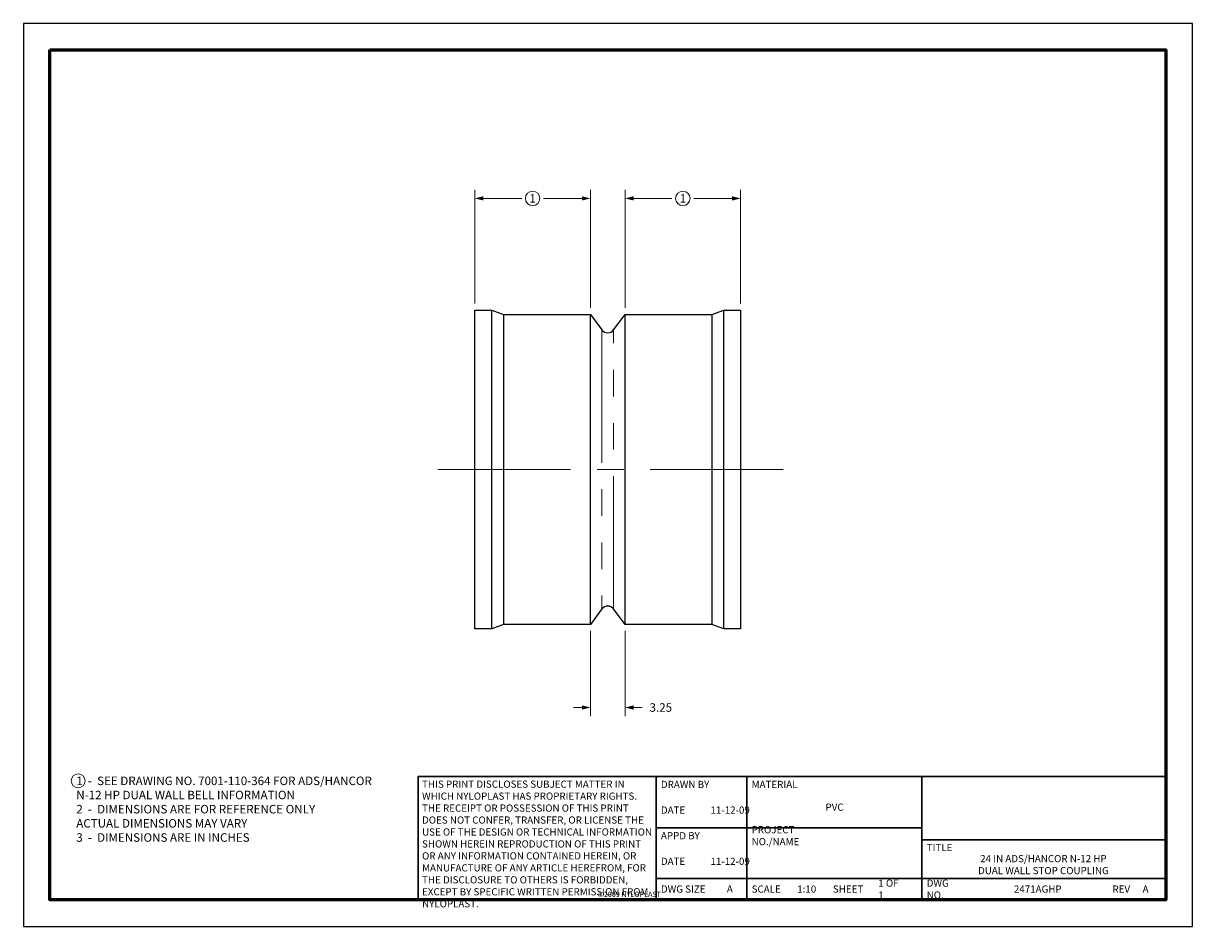
# Model space of a CAD drawing. Units: inches. Extents: x 0 to 110, y 0 to 85.
import ezdxf

# ---------------------------------------------------------------- set-up
doc = ezdxf.new("R2010")
doc.units = ezdxf.units.IN
doc.header["$LTSCALE"] = 10
doc.header["$MEASUREMENT"] = 0
doc.linetypes.add('CENTER', pattern=[2, 1.25, -0.25, 0.25, -0.25])
doc.linetypes.add('PHANTOM', pattern=[2.5, 1.25, -0.25, 0.25, -0.25, 0.25, -0.25])
for name, color, linetype, lineweight in [('BORDER', 5, 'Continuous', 60), ('CENTER', 2, 'CENTER', 13), ('DIMENSION', 4, 'Continuous', 13), ('OBJECT', 1, 'Continuous', 25), ('PHANTOM', 3, 'PHANTOM', 13), ('TITLE BLOCK', 3, 'Continuous', 30)]:
    doc.layers.add(name, color=color, linetype=linetype, lineweight=lineweight)
doc.styles.add('NYLOPLAST .080', font='ARIALN.TTF', dxfattribs={"height": 0.8})
doc.styles.get("Standard").update_dxf_attribs({"font": 'txt.shx', "height": 0.333333})
doc.dimstyles.new('NYLOPLAST', dxfattribs={"dimscale": 10, "dimtxt": 0.18, "dimasz": 0.08, "dimexe": 0.08, "dimexo": 0.0625, "dimgap": 0.09, "dimtad": 0, "dimtih": 1, "dimtoh": 1, "dimrnd": 0.25, "dimzin": 4, "dimdsep": 46, "dimtxsty": 'NYLOPLAST .080', "dimblk": 'NYLOPLAST ARROW', "dimcen": 0, "dimclrd": 256, "dimclre": 256, "dimclrt": 256, "dimadec": 0, "dimazin": 1, "dimtfac": 1, "dimtofl": 0, "dimtmove": 0, "dimatfit": 3, "dimldrblk": 'NYLOPLAST ARROW', "dimfxl": 0.1, "dimtolj": 1, "dimtzin": 0, "dimlwd": -1, "dimlwe": -1, "dimarcsym": 0})

# ---------------------------------------------------------------- blocks, each defined once
blk = doc.blocks.new('NYLOPLAST ARROW')
at = {"layer": 'DIMENSION'}
blk.add_lwpolyline([(-1, 0, 0.5, 0, 0), (0, 0, 0, 0, 0)], format="xyseb", dxfattribs=at)
blk = doc.blocks.new('*D3')
at = {"layer": 'Defpoints', "color": 0, "transparency": 16777216}
for p in [(67.48, 68.53), (56.61, 57.6), (67.48, 58.01)]:
    blk.add_point(p, dxfattribs=at)
at = {"layer": 'DIMENSION', "transparency": 16777216}
for p, q in [((56.61, 58.23), (56.61, 69.33)), ((67.48, 58.63), (67.48, 69.33)), ((57.41, 68.53), (61.02, 68.53)), ((66.68, 68.53), (63.07, 68.53))]:
    blk.add_line(p, q, dxfattribs=at)
at = {"layer": 'DIMENSION', "transparency": 16777216, "xscale": 0.8, "yscale": 0.8, "zscale": 0.8, "rotation": 180}
blk.add_blockref('NYLOPLAST ARROW', (56.61, 68.53), dxfattribs=at)
at = {"layer": 'DIMENSION', "transparency": 16777216, "xscale": 0.8, "yscale": 0.8, "zscale": 0.8}
blk.add_blockref('NYLOPLAST ARROW', (67.48, 68.53), dxfattribs=at)
at = {"layer": 'DIMENSION', "transparency": 16777216, "insert": (62.05, 68.53), "char_height": 0.8, "attachment_point": 5, "style": 'NYLOPLAST .080'}
blk.add_mtext('\\A1;1', dxfattribs=at)
blk = doc.blocks.new('*D4')
at = {"layer": 'Defpoints', "color": 0, "transparency": 16777216}
for p in [(53.34, 28.44), (56.61, 28.44), (56.61, 20.62)]:
    blk.add_point(p, dxfattribs=at)
at = {"layer": 'DIMENSION', "transparency": 16777216}
for p, q in [((53.34, 27.82), (53.34, 19.82)), ((56.61, 27.82), (56.61, 19.82)), ((52.54, 20.62), (51.74, 20.62)), ((57.41, 20.62), (58.21, 20.62))]:
    blk.add_line(p, q, dxfattribs=at)
at = {"layer": 'DIMENSION', "transparency": 16777216, "xscale": 0.8, "yscale": 0.8, "zscale": 0.8}
blk.add_blockref('NYLOPLAST ARROW', (53.34, 20.62), dxfattribs=at)
at = {"layer": 'DIMENSION', "transparency": 16777216, "xscale": 0.8, "yscale": 0.8, "zscale": 0.8, "rotation": 180}
blk.add_blockref('NYLOPLAST ARROW', (56.61, 20.62), dxfattribs=at)
at = {"layer": 'DIMENSION', "transparency": 16777216, "insert": (59.97, 20.62), "char_height": 0.8, "attachment_point": 5, "style": 'NYLOPLAST .080'}
blk.add_mtext('\\A1;3.25', dxfattribs=at)
blk = doc.blocks.new('*D5')
at = {"layer": 'Defpoints', "color": 0, "transparency": 16777216}
for p in [(42.47, 68.53), (42.47, 58.01), (53.34, 57.6)]:
    blk.add_point(p, dxfattribs=at)
at = {"layer": 'DIMENSION', "transparency": 16777216}
for p, q in [((42.47, 58.63), (42.47, 69.33)), ((53.34, 58.23), (53.34, 69.33)), ((43.27, 68.53), (46.89, 68.53)), ((52.54, 68.53), (48.93, 68.53))]:
    blk.add_line(p, q, dxfattribs=at)
at = {"layer": 'DIMENSION', "transparency": 16777216, "xscale": 0.8, "yscale": 0.8, "zscale": 0.8, "rotation": 180}
blk.add_blockref('NYLOPLAST ARROW', (42.47, 68.53), dxfattribs=at)
at = {"layer": 'DIMENSION', "transparency": 16777216, "xscale": 0.8, "yscale": 0.8, "zscale": 0.8}
blk.add_blockref('NYLOPLAST ARROW', (53.34, 68.53), dxfattribs=at)
at = {"layer": 'DIMENSION', "transparency": 16777216, "insert": (47.91, 68.53), "char_height": 0.8, "attachment_point": 5, "style": 'NYLOPLAST .080'}
blk.add_mtext('\\A1;1', dxfattribs=at)

msp = doc.modelspace()

# ---------------------------------------------------------------- linework, layer by layer
at = {"layer": 'BORDER', "flags": 128}
msp.add_lwpolyline([(2.477, 82.503), (107.476, 82.503), (107.476, 2.512), (2.477, 2.512), (2.477, 82.503)], dxfattribs=at)
msp.add_lwpolyline([(2.477, 82.503), (107.476, 82.503), (107.476, 2.512), (2.477, 2.512), (2.477, 82.503)], dxfattribs=at)
at = {"layer": 'CENTER'}
msp.add_line((71.479, 43.021), (38.474, 43.021), dxfattribs=at)
at = {"layer": 'Defpoints'}
for p, q in [((0, 85), (0, 0)), ((110, 85), (0, 85)), ((110, 0), (110, 85)), ((0, 0), (110, 0))]:
    msp.add_line(p, q, dxfattribs=at)
at = {"layer": 'DIMENSION'}
for centre, radius in [((47.908, 68.531), 0.679), ((62.045, 68.531), 0.679), ((5.154, 13.719), 0.663)]:
    msp.add_circle(centre, radius, dxfattribs=at)
at = {"layer": 'OBJECT'}
for p, q in [((44.059, 28.035), (44.059, 58.007)), ((45.184, 57.602), (45.184, 28.441)), ((53.342, 28.441), (53.342, 57.602)), ((53.342, 28.441), (53.342, 57.602)), ((56.612, 28.441), (56.612, 57.602)), ((64.769, 57.602), (64.769, 28.441)), ((65.894, 28.035), (65.894, 58.007))]:
    msp.add_line(p, q, dxfattribs=at)
msp.add_lwpolyline([(54.434, 56.152, 0.4985816), (55.519, 56.152), (56.612, 57.602), (64.769, 57.602), (65.894, 58.007), (67.479, 58.007), (67.479, 28.035), (65.894, 28.035), (64.769, 28.441), (56.612, 28.441), (55.519, 29.891, 0.4985816), (54.434, 29.891), (53.342, 28.441), (45.184, 28.441), (44.059, 28.035), (42.474, 28.035), (42.474, 58.007), (44.059, 58.007), (45.184, 57.602), (53.342, 57.602), (54.434, 56.152)], format="xyb", dxfattribs=at)
at = {"layer": 'PHANTOM'}
for p, q in [((54.434, 56.152), (54.434, 29.891)), ((55.519, 29.891), (55.519, 56.152))]:
    msp.add_line(p, q, dxfattribs=at)
at = {"layer": 'TITLE BLOCK'}
for p, q in [((68.066, 2.512), (68.066, 14.119)), ((84.535, 14.119), (84.535, 2.512)), ((59.53, 9.294), (84.535, 9.294)), ((84.535, 8.178), (107.476, 8.178))]:
    msp.add_line(p, q, dxfattribs=at)
at = {"layer": 'TITLE BLOCK', "flags": 128}
for points in [[(107.476, 14.119), (37.132, 14.119), (37.132, 2.512)], [(59.53, 14.119), (59.53, 2.512)], [(107.476, 4.532), (59.53, 4.532)]]:
    msp.add_lwpolyline(points, dxfattribs=at)

# ---------------------------------------------------------------- texts
at = {"layer": 'DIMENSION', "insert": (4.977, 14.119), "char_height": 0.8, "width": 34.65421, "attachment_point": 1, "style": 'NYLOPLAST .080'}
msp.add_mtext('1  -  SEE DRAWING NO. 7001-110-364 FOR ADS/HANCOR\\P       N-12 HP DUAL WALL BELL INFORMATION\\P2  -  DIMENSIONS ARE FOR REFERENCE ONLY\\P       ACTUAL DIMENSIONS MAY VARY\\P3  -  DIMENSIONS ARE IN INCHES', dxfattribs=at)
at = {"layer": 'TITLE BLOCK', "char_height": 0.675}
for s, insert, width, attachment_point in [('{\\fArial Narrow|b0|i0|c0|p34;THIS PRINT DISCLOSES SUBJECT MATTER IN WHICH NYLOPLAST HAS PROPRIETARY RIGHTS.  THE RECEIPT OR POSSESSION OF THIS PRINT DOES NOT CONFER, TRANSFER, OR LICENSE THE USE OF THE DESIGN OR TECHNICAL INFORMATION SHOWN HEREIN REPRODUCTION OF THIS PRINT OR ANY INFORMATION CONTAINED HEREIN, OR MANUFACTURE OF ANY ARTICLE HEREFROM, FOR THE DISCLOSURE TO OTHERS IS FORBIDDEN, EXCEPT BY SPECIFIC WRITTEN PERMISSION FROM NYLOPLAST.}', (37.507, 13.744), 21.898, 1), ('{\\fArial Narrow|b1|i0|c0|p34;DRAWN BY}', (59.978, 13.383), 4.919, 4), ('{\\fArial Narrow|b1|i0|c0|p34;MATERIAL}', (68.514, 13.383), 4.919, 4), ('{\\fArial Narrow|b1|i0|c0|p34;DATE}', (59.978, 10.97), 2.28, 4), ('\\pt2.023;{\\fArial Narrow|b1|i0|c0|p34;11-12-09}', (64.638, 10.97), 3.54206, 4), ('{\\fArial Narrow|b1|i0|c0|p34;PVC}', (76.313, 11.242), 16.4, 5), ('{\\fArial Narrow|b1|i0|c0|p34;APPD BY}', (59.978, 8.558), 4.919, 4), ('{\\fArial Narrow|b1|i0|c0|p34;PROJECT NO./NAME}', (68.514, 8.558), 8.636, 4), ('{\\fArial Narrow|b1|i0|c0|p34;TITLE}', (84.983, 7.442), 2.329, 4), ('{\\fArial Narrow|b1|i0|c0|p34;24 IN ADS/HANCOR N-12 HP\\PDUAL WALL STOP COUPLING}', (95.963, 5.833), 22.9, 5), ('{\\fArial Narrow|b1|i0|c0|p34;DATE}', (59.978, 6.146), 2.433, 4), ('\\pt2.023;{\\fArial Narrow|b1|i0|c0|p34;11-12-09}', (64.638, 6.146), 3.54206, 4), ('{\\fArial Narrow|b1|i0|c0|p34;1 OF 1}', (80.429, 3.534), 2.464, 4), ('{\\fArial Narrow|b1|i0|c0|p34;DWG NO.}', (84.983, 3.534), 3.789, 4), ('{\\fArial Narrow|b1|i0|c0|p34;DWG SIZE}', (59.978, 3.534), 4.308, 4), ('{\\fArial Narrow|b1|i0|c0|p34;A}', (66.46, 3.554), 2.627, 5), ('{\\fArial Narrow|b1|i0|c0|p34;SCALE}', (68.514, 3.534), 2.841, 4), ('{\\fArial Narrow|b1|i0|c0|p34;1:10}', (72.8, 3.534), 2.5, 4), ('{\\fArial Narrow|b1|i0|c0|p34;SHEET}', (76.16, 3.534), 2.852, 4), ('{\\fArial Narrow|b1|i0|c0|p34;2471AGHP}', (95.432, 3.534), 14.1875, 5), ('{\\fArial Narrow|b1|i0|c0|p34;REV}', (102.458, 3.534), 1.765, 4), ('{\\fArial Narrow|b1|i0|c0|p34;A}', (105.292, 3.534), 1.891, 4)]:
    msp.add_mtext(s, dxfattribs=dict(at, insert=insert, width=width, attachment_point=attachment_point))
at = {"layer": 'TITLE BLOCK', "linetype": 'Continuous', "insert": (54.047, 3.038), "char_height": 0.49479, "width": 9.1, "attachment_point": 4}
msp.add_mtext('{\\fArial|b0|i0|c0|p34;©\\fArial Narrow|b0|i0|c0|p34;2009 NYLOPLAST}', dxfattribs=at)

# ---------------------------------------------------------------- dimensions: what is measured, and where the dimension line sits
at = {"layer": 'DIMENSION'}
dim = msp.add_linear_dim(base=(42.474, 68.531), p1=(53.342, 57.602), p2=(42.474, 58.007), angle=180, text='1', dimstyle='NYLOPLAST', dxfattribs=at)
dim.commit()
dim.dimension.update_dxf_attribs({"geometry": '*D5', "text_midpoint": (47.908, 68.531)})
dim = msp.add_linear_dim(base=(67.479, 68.531), p1=(56.612, 57.602), p2=(67.479, 58.007), text='1', dimstyle='NYLOPLAST', dxfattribs=at)
dim.commit()
dim.dimension.update_dxf_attribs({"geometry": '*D3', "text_midpoint": (62.045, 68.531)})
dim = msp.add_linear_dim(base=(56.612, 20.624), p1=(53.342, 28.441), p2=(56.612, 28.441), dimstyle='NYLOPLAST', dxfattribs=at)
dim.commit()
dim.dimension.update_dxf_attribs({"geometry": '*D4', "text_midpoint": (59.966, 20.624)})

doc.saveas('drawing.dxf')
